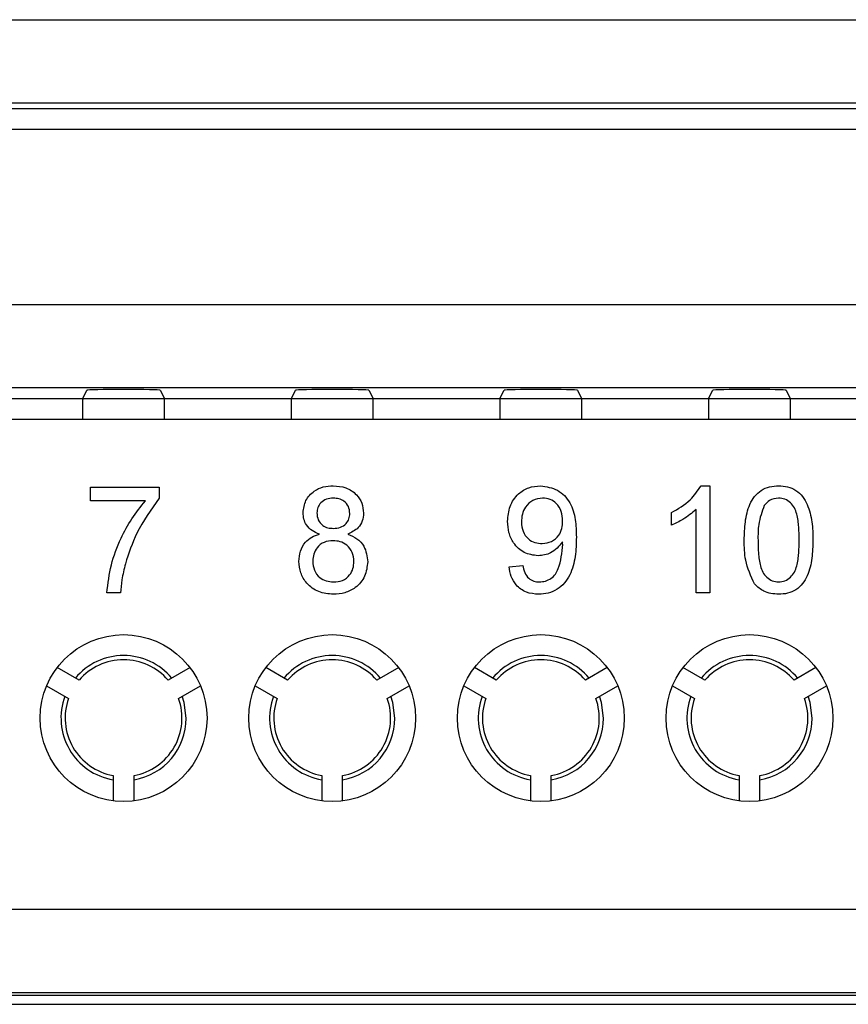
# Model space of a CAD drawing. Units: metres. Extents: x -354816 to 3094831, y -448416 to 512636.
# Drawn here: x 14720 to 14740, y -46823 to -46800 of the extents above; entities that cross this region are included whole.
import ezdxf

# ---------------------------------------------------------------- set-up
doc = ezdxf.new("R2010")
doc.units = ezdxf.units.M

msp = doc.modelspace()

# ---------------------------------------------------------------- linework, layer by layer
at = {"color": 7, "linetype": 'Continuous'}
for p, q in [((14686.005, -46799.688), (14754.139, -46799.688)), ((14754.139, -46801.688), (14686.005, -46801.688)), ((14685.873, -46801.82), (14754.27, -46801.82)), ((14754.27, -46802.319), (14685.873, -46802.319)), ((14685.831, -46806.516), (14754.313, -46806.516)), ((14754.313, -46808.516), (14685.831, -46808.516)), ((14721.593, -46808.77), (14721.694, -46808.568)), ((14723.45, -46808.568), (14723.55, -46808.77)), ((14726.593, -46808.77), (14726.694, -46808.568)), ((14728.45, -46808.568), (14728.55, -46808.77)), ((14731.593, -46808.77), (14731.694, -46808.568)), ((14733.45, -46808.568), (14733.55, -46808.77)), ((14736.593, -46808.77), (14736.694, -46808.568)), ((14738.45, -46808.568), (14738.55, -46808.77)), ((14685.577, -46808.77), (14754.567, -46808.77)), ((14718.55, -46808.77), (14721.593, -46808.77)), ((14723.55, -46808.77), (14726.593, -46808.77)), ((14728.55, -46808.77), (14731.593, -46808.77)), ((14733.55, -46808.77), (14736.593, -46808.77)), ((14738.55, -46808.77), (14741.593, -46808.77)), ((14754.567, -46809.269), (14685.577, -46809.269)), ((14721.589, -46809.269), (14718.555, -46809.269)), ((14726.589, -46809.269), (14723.555, -46809.269)), ((14731.589, -46809.269), (14728.555, -46809.269)), ((14736.589, -46809.269), (14733.555, -46809.269)), ((14741.589, -46809.269), (14738.555, -46809.269)), ((14721.776, -46810.893), (14723.423, -46810.893)), ((14721.776, -46811.222), (14721.776, -46810.893)), ((14723.423, -46810.893), (14723.423, -46811.159)), ((14736.411, -46810.86), (14736.623, -46810.86)), ((14736.623, -46810.86), (14736.623, -46813.428)), ((14723.094, -46811.222), (14721.776, -46811.222)), ((14735.701, -46811.805), (14735.701, -46811.502)), ((14736.294, -46813.428), (14736.294, -46811.427)), ((14731.809, -46812.802), (14732.139, -46812.77)), ((14722.501, -46813.428), (14722.172, -46813.428)), ((14736.623, -46813.428), (14736.294, -46813.428)), ((14721.504, -46815.523), (14720.978, -46815.219)), ((14724.165, -46815.219), (14723.64, -46815.523)), ((14726.504, -46815.523), (14725.978, -46815.219)), ((14729.165, -46815.219), (14728.64, -46815.523)), ((14731.504, -46815.523), (14730.978, -46815.219)), ((14734.165, -46815.219), (14733.64, -46815.523)), ((14736.504, -46815.523), (14735.978, -46815.219)), ((14739.165, -46815.219), (14738.64, -46815.523)), ((14720.728, -46815.652), (14721.254, -46815.956)), ((14723.89, -46815.956), (14724.415, -46815.652)), ((14725.728, -46815.652), (14726.254, -46815.956)), ((14728.89, -46815.956), (14729.415, -46815.652)), ((14730.728, -46815.652), (14731.254, -46815.956)), ((14733.89, -46815.956), (14734.415, -46815.652)), ((14735.728, -46815.652), (14736.254, -46815.956)), ((14738.89, -46815.956), (14739.415, -46815.652)), ((14722.322, -46817.806), (14722.322, -46818.412)), ((14722.822, -46818.412), (14722.822, -46817.806)), ((14727.322, -46817.806), (14727.322, -46818.412)), ((14727.822, -46818.412), (14727.822, -46817.806)), ((14732.322, -46817.806), (14732.322, -46818.412)), ((14732.822, -46818.412), (14732.822, -46817.806)), ((14737.322, -46817.806), (14737.322, -46818.412)), ((14737.822, -46818.412), (14737.822, -46817.806)), ((14685.534, -46821.011), (14754.61, -46821.011)), ((14754.61, -46823.011), (14685.534, -46823.011)), ((14689.822, -46823.066), (14750.322, -46823.066)), ((14689.828, -46823.289), (14750.316, -46823.289))]:
    msp.add_line(p, q, dxfattribs=at)
at = {"color": 7, "linetype": 'Continuous', "flags": 128}
for points in [[(14724.072, -46816.428), (14724.025, -46816.055), (14723.978, -46815.905)], [(14729.072, -46816.428), (14729.025, -46816.055), (14728.978, -46815.905)], [(14734.072, -46816.428), (14734.025, -46816.055), (14733.978, -46815.905)], [(14739.072, -46816.428), (14739.025, -46816.055), (14738.978, -46815.905)]]:
    msp.add_lwpolyline(points, dxfattribs=at)
at = {"color": 7, "linetype": 'Continuous'}
for centre in [(14722.572, -46816.428), (14727.572, -46816.428), (14732.572, -46816.428), (14737.572, -46816.428)]:
    msp.add_circle(centre, 2, dxfattribs=at)
for centre, radius, start, end in [((14722.572, -46816.428), 1.5, 39.5941, 140.4059), ((14727.572, -46816.428), 1.5, 39.5941, 140.4059), ((14732.572, -46816.428), 1.5, 39.5941, 140.4059), ((14737.572, -46816.428), 1.5, 39.5941, 140.4059), ((14722.572, -46816.428), 1.4, 40.2866, 139.7134), ((14727.572, -46816.428), 1.4, 40.2866, 139.7134), ((14732.572, -46816.428), 1.4, 40.2866, 139.7134), ((14737.572, -46816.428), 1.4, 40.2866, 139.7134), ((14722.572, -46816.428), 1.5, 159.5941, 260.4059), ((14722.572, -46816.428), 1.4, 160.2866, 259.7134), ((14722.572, -46816.428), 1.4, 280.2866, 19.7134), ((14727.572, -46816.428), 1.5, 159.5941, 260.4059), ((14727.572, -46816.428), 1.4, 160.2866, 259.7134), ((14727.572, -46816.428), 1.4, 280.2866, 19.7134), ((14732.572, -46816.428), 1.5, 159.5941, 260.4059), ((14732.572, -46816.428), 1.4, 160.2866, 259.7134), ((14732.572, -46816.428), 1.4, 280.2866, 19.7134), ((14737.572, -46816.428), 1.5, 159.5941, 260.4059), ((14737.572, -46816.428), 1.4, 160.2866, 259.7134), ((14737.572, -46816.428), 1.4, 280.2866, 19.7134), ((14722.572, -46816.428), 1.5, 279.5941, 0), ((14727.572, -46816.428), 1.5, 279.5941, 0), ((14732.572, -46816.428), 1.5, 279.5941, 0), ((14737.572, -46816.428), 1.5, 279.5941, 0)]:
    msp.add_arc(centre, radius, start, end, dxfattribs=at)
for centre, major_axis, ratio, start_param, end_param in [((14722.572, -46808.568), (-0.878, 0), 0.017455, 3.150319, 6.274459), ((14727.572, -46808.568), (-0.878, 0), 0.017455, 3.150319, 6.274459), ((14732.572, -46808.568), (-0.878, 0), 0.017455, 3.150319, 6.274459), ((14737.572, -46808.568), (-0.878, 0), 0.017455, 3.150319, 6.274459), ((14721.593, -46809.269), (0, 0.5), 0.008727, 0.017453, 1.570796), ((14723.55, -46809.269), (0, 0.5), 0.008727, 4.712389, 6.265732), ((14726.593, -46809.269), (0, 0.5), 0.008727, 0.017453, 1.570796), ((14728.55, -46809.269), (0, 0.5), 0.008727, 4.712389, 6.265732), ((14731.593, -46809.269), (0, 0.5), 0.008727, 0.017453, 1.570796), ((14733.55, -46809.269), (0, 0.5), 0.008727, 4.712389, 6.265732), ((14736.593, -46809.269), (0, 0.5), 0.008727, 0.017453, 1.570796), ((14738.55, -46809.269), (0, 0.5), 0.008727, 4.712389, 6.265732)]:
    msp.add_ellipse(centre, major_axis=major_axis, ratio=ratio, start_param=start_param, end_param=end_param, dxfattribs=at)
for points, knots in [([(14726.875, -46811.508), (14726.888, -46811.406), (14726.914, -46811.202), (14727.116, -46810.985), (14727.356, -46810.874), (14727.516, -46810.864), (14727.596, -46810.86)], [0, 0, 0, 0, 0.279281, 0.558671, 0.779072, 1, 1, 1, 1]), ([(14726.875, -46811.508), (14726.888, -46811.406), (14726.914, -46811.202), (14727.116, -46810.985), (14727.356, -46810.874), (14727.516, -46810.864), (14727.596, -46810.86)], [0, 0, 0, 0, 0.279281, 0.558671, 0.779072, 1, 1, 1, 1]), ([(14726.875, -46811.508), (14726.888, -46811.406), (14726.914, -46811.202), (14727.116, -46810.985), (14727.356, -46810.874), (14727.516, -46810.864), (14727.596, -46810.86)], [0, 0, 0, 0, 0.279281, 0.558671, 0.779072, 1, 1, 1, 1]), ([(14727.596, -46810.86), (14727.699, -46810.868), (14727.905, -46810.884), (14728.148, -46811.05), (14728.3, -46811.273), (14728.316, -46811.435), (14728.324, -46811.516)], [0, 0, 0, 0, 0.280359, 0.559715, 0.779841, 1, 1, 1, 1]), ([(14727.596, -46810.86), (14727.699, -46810.868), (14727.905, -46810.884), (14728.148, -46811.05), (14728.3, -46811.273), (14728.316, -46811.435), (14728.324, -46811.516)], [0, 0, 0, 0, 0.280359, 0.559715, 0.779841, 1, 1, 1, 1]), ([(14727.596, -46810.86), (14727.699, -46810.868), (14727.905, -46810.884), (14728.148, -46811.05), (14728.3, -46811.273), (14728.316, -46811.435), (14728.324, -46811.516)], [0, 0, 0, 0, 0.280359, 0.559715, 0.779841, 1, 1, 1, 1]), ([(14731.776, -46811.712), (14731.786, -46811.59), (14731.805, -46811.346), (14732.006, -46811.057), (14732.276, -46810.885), (14732.468, -46810.868), (14732.564, -46810.86)], [0, 0, 0, 0, 0.280304, 0.559579, 0.779687, 1, 1, 1, 1]), ([(14731.776, -46811.712), (14731.786, -46811.59), (14731.805, -46811.346), (14732.006, -46811.057), (14732.276, -46810.885), (14732.468, -46810.868), (14732.564, -46810.86)], [0, 0, 0, 0, 0.280304, 0.559579, 0.779687, 1, 1, 1, 1]), ([(14731.776, -46811.712), (14731.786, -46811.59), (14731.805, -46811.346), (14732.006, -46811.057), (14732.276, -46810.885), (14732.468, -46810.868), (14732.564, -46810.86)], [0, 0, 0, 0, 0.280304, 0.559579, 0.779687, 1, 1, 1, 1]), ([(14732.564, -46810.86), (14732.705, -46810.881), (14732.989, -46810.924), (14733.297, -46811.254), (14733.413, -46811.668), (14733.42, -46811.95), (14733.423, -46812.092)], [0, 0, 0, 0, 0.248946, 0.497924, 0.748317, 1, 1, 1, 1]), ([(14732.564, -46810.86), (14732.705, -46810.881), (14732.989, -46810.924), (14733.297, -46811.254), (14733.413, -46811.668), (14733.42, -46811.95), (14733.423, -46812.092)], [0, 0, 0, 0, 0.248946, 0.497924, 0.748317, 1, 1, 1, 1]), ([(14732.564, -46810.86), (14732.705, -46810.881), (14732.989, -46810.924), (14733.297, -46811.254), (14733.413, -46811.668), (14733.42, -46811.95), (14733.423, -46812.092)], [0, 0, 0, 0, 0.248946, 0.497924, 0.748317, 1, 1, 1, 1]), ([(14735.701, -46811.502), (14735.861, -46811.411), (14736.147, -46811.249), (14736.331, -46810.979), (14736.411, -46810.86)], [0, 0, 0, 0, 0.560432, 1, 1, 1, 1]), ([(14735.701, -46811.502), (14735.861, -46811.411), (14736.147, -46811.249), (14736.331, -46810.979), (14736.411, -46810.86)], [0, 0, 0, 0, 0.560432, 1, 1, 1, 1]), ([(14735.701, -46811.502), (14735.861, -46811.411), (14736.147, -46811.249), (14736.331, -46810.979), (14736.411, -46810.86)], [0, 0, 0, 0, 0.560432, 1, 1, 1, 1]), ([(14737.446, -46812.161), (14737.45, -46812.016), (14737.458, -46811.726), (14737.541, -46811.367), (14737.686, -46811.112), (14737.847, -46810.96), (14738.052, -46810.873), (14738.197, -46810.864), (14738.27, -46810.86)], [0, 0, 0, 0, 0.25049, 0.500349, 0.625423, 0.750205, 0.87498, 1, 1, 1, 1]), ([(14737.446, -46812.161), (14737.45, -46812.016), (14737.458, -46811.726), (14737.541, -46811.367), (14737.686, -46811.112), (14737.847, -46810.96), (14738.052, -46810.873), (14738.197, -46810.864), (14738.27, -46810.86)], [0, 0, 0, 0, 0.25049, 0.500349, 0.625423, 0.750205, 0.87498, 1, 1, 1, 1]), ([(14737.446, -46812.161), (14737.45, -46812.016), (14737.458, -46811.726), (14737.541, -46811.367), (14737.686, -46811.112), (14737.847, -46810.96), (14738.052, -46810.873), (14738.197, -46810.864), (14738.27, -46810.86)], [0, 0, 0, 0, 0.25049, 0.500349, 0.625423, 0.750205, 0.87498, 1, 1, 1, 1]), ([(14738.27, -46810.86), (14738.342, -46810.864), (14738.488, -46810.874), (14738.692, -46810.96), (14738.856, -46811.11), (14738.99, -46811.371), (14739.086, -46811.725), (14739.091, -46812.016), (14739.093, -46812.161)], [0, 0, 0, 0, 0.125029, 0.249925, 0.374638, 0.499699, 0.749582, 1, 1, 1, 1]), ([(14738.27, -46810.86), (14738.342, -46810.864), (14738.488, -46810.874), (14738.692, -46810.96), (14738.856, -46811.11), (14738.99, -46811.371), (14739.086, -46811.725), (14739.091, -46812.016), (14739.093, -46812.161)], [0, 0, 0, 0, 0.125029, 0.249925, 0.374638, 0.499699, 0.749582, 1, 1, 1, 1]), ([(14738.27, -46810.86), (14738.342, -46810.864), (14738.488, -46810.874), (14738.692, -46810.96), (14738.856, -46811.11), (14738.99, -46811.371), (14739.086, -46811.725), (14739.091, -46812.016), (14739.093, -46812.161)], [0, 0, 0, 0, 0.125029, 0.249925, 0.374638, 0.499699, 0.749582, 1, 1, 1, 1]), ([(14723.423, -46811.159), (14723.228, -46811.43), (14722.88, -46811.915), (14722.696, -46812.481), (14722.615, -46812.73)], [0, 0, 0, 0, 0.55964, 1, 1, 1, 1]), ([(14723.423, -46811.159), (14723.228, -46811.43), (14722.88, -46811.915), (14722.696, -46812.481), (14722.615, -46812.73)], [0, 0, 0, 0, 0.55964, 1, 1, 1, 1]), ([(14723.423, -46811.159), (14723.228, -46811.43), (14722.88, -46811.915), (14722.696, -46812.481), (14722.615, -46812.73)], [0, 0, 0, 0, 0.55964, 1, 1, 1, 1]), ([(14727.6, -46811.156), (14727.544, -46811.16), (14727.432, -46811.167), (14727.298, -46811.256), (14727.218, -46811.378), (14727.209, -46811.465), (14727.205, -46811.509)], [0, 0, 0, 0, 0.280318, 0.559252, 0.779643, 1, 1, 1, 1]), ([(14727.6, -46811.156), (14727.544, -46811.16), (14727.432, -46811.167), (14727.298, -46811.256), (14727.218, -46811.378), (14727.209, -46811.465), (14727.205, -46811.509)], [0, 0, 0, 0, 0.280318, 0.559252, 0.779643, 1, 1, 1, 1]), ([(14727.6, -46811.156), (14727.544, -46811.16), (14727.432, -46811.167), (14727.298, -46811.256), (14727.218, -46811.378), (14727.209, -46811.465), (14727.205, -46811.509)], [0, 0, 0, 0, 0.280318, 0.559252, 0.779643, 1, 1, 1, 1]), ([(14727.995, -46811.525), (14727.988, -46811.468), (14727.975, -46811.354), (14727.868, -46811.227), (14727.734, -46811.164), (14727.644, -46811.159), (14727.6, -46811.156)], [0, 0, 0, 0, 0.279734, 0.559144, 0.779264, 1, 1, 1, 1]), ([(14727.995, -46811.525), (14727.988, -46811.468), (14727.975, -46811.354), (14727.868, -46811.227), (14727.734, -46811.164), (14727.644, -46811.159), (14727.6, -46811.156)], [0, 0, 0, 0, 0.279734, 0.559144, 0.779264, 1, 1, 1, 1]), ([(14727.995, -46811.525), (14727.988, -46811.468), (14727.975, -46811.354), (14727.868, -46811.227), (14727.734, -46811.164), (14727.644, -46811.159), (14727.6, -46811.156)], [0, 0, 0, 0, 0.279734, 0.559144, 0.779264, 1, 1, 1, 1]), ([(14732.614, -46811.156), (14732.533, -46811.166), (14732.372, -46811.186), (14732.204, -46811.351), (14732.117, -46811.54), (14732.109, -46811.667), (14732.106, -46811.73)], [0, 0, 0, 0, 0.279282, 0.558552, 0.779069, 1, 1, 1, 1]), ([(14732.614, -46811.156), (14732.533, -46811.166), (14732.372, -46811.186), (14732.204, -46811.351), (14732.117, -46811.54), (14732.109, -46811.667), (14732.106, -46811.73)], [0, 0, 0, 0, 0.279282, 0.558552, 0.779069, 1, 1, 1, 1]), ([(14732.614, -46811.156), (14732.533, -46811.166), (14732.372, -46811.186), (14732.204, -46811.351), (14732.117, -46811.54), (14732.109, -46811.667), (14732.106, -46811.73)], [0, 0, 0, 0, 0.279282, 0.558552, 0.779069, 1, 1, 1, 1]), ([(14733.094, -46811.705), (14733.089, -46811.628), (14733.079, -46811.474), (14732.964, -46811.286), (14732.796, -46811.172), (14732.675, -46811.161), (14732.614, -46811.156)], [0, 0, 0, 0, 0.280638, 0.559922, 0.779693, 1, 1, 1, 1]), ([(14733.094, -46811.705), (14733.089, -46811.628), (14733.079, -46811.474), (14732.964, -46811.286), (14732.796, -46811.172), (14732.675, -46811.161), (14732.614, -46811.156)], [0, 0, 0, 0, 0.280638, 0.559922, 0.779693, 1, 1, 1, 1]), ([(14733.094, -46811.705), (14733.089, -46811.628), (14733.079, -46811.474), (14732.964, -46811.286), (14732.796, -46811.172), (14732.675, -46811.161), (14732.614, -46811.156)], [0, 0, 0, 0, 0.280638, 0.559922, 0.779693, 1, 1, 1, 1]), ([(14738.266, -46811.156), (14738.19, -46811.167), (14738.054, -46811.185), (14737.964, -46811.287), (14737.924, -46811.332)], [0, 0, 0, 0, 0.55834, 1, 1, 1, 1]), ([(14738.266, -46811.156), (14738.19, -46811.167), (14738.054, -46811.185), (14737.964, -46811.287), (14737.924, -46811.332)], [0, 0, 0, 0, 0.55834, 1, 1, 1, 1]), ([(14738.266, -46811.156), (14738.19, -46811.167), (14738.054, -46811.185), (14737.964, -46811.287), (14737.924, -46811.332)], [0, 0, 0, 0, 0.55834, 1, 1, 1, 1]), ([(14738.764, -46812.16), (14738.762, -46812.056), (14738.758, -46811.847), (14738.724, -46811.587), (14738.655, -46811.387), (14738.557, -46811.263), (14738.424, -46811.171), (14738.319, -46811.161), (14738.266, -46811.156)], [0, 0, 0, 0, 0.250523, 0.5008, 0.625865, 0.75074, 0.875367, 1, 1, 1, 1]), ([(14738.764, -46812.16), (14738.762, -46812.056), (14738.758, -46811.847), (14738.724, -46811.587), (14738.655, -46811.387), (14738.557, -46811.263), (14738.424, -46811.171), (14738.319, -46811.161), (14738.266, -46811.156)], [0, 0, 0, 0, 0.250523, 0.5008, 0.625865, 0.75074, 0.875367, 1, 1, 1, 1]), ([(14738.764, -46812.16), (14738.762, -46812.056), (14738.758, -46811.847), (14738.724, -46811.587), (14738.655, -46811.387), (14738.557, -46811.263), (14738.424, -46811.171), (14738.319, -46811.161), (14738.266, -46811.156)], [0, 0, 0, 0, 0.250523, 0.5008, 0.625865, 0.75074, 0.875367, 1, 1, 1, 1]), ([(14722.172, -46813.428), (14722.199, -46813.202), (14722.252, -46812.75), (14722.479, -46812.155), (14722.757, -46811.639), (14722.981, -46811.361), (14723.094, -46811.222)], [0, 0, 0, 0, 0.27975, 0.559778, 0.779946, 1, 1, 1, 1]), ([(14722.172, -46813.428), (14722.199, -46813.202), (14722.252, -46812.75), (14722.479, -46812.155), (14722.757, -46811.639), (14722.981, -46811.361), (14723.094, -46811.222)], [0, 0, 0, 0, 0.27975, 0.559778, 0.779946, 1, 1, 1, 1]), ([(14722.172, -46813.428), (14722.199, -46813.202), (14722.252, -46812.75), (14722.479, -46812.155), (14722.757, -46811.639), (14722.981, -46811.361), (14723.094, -46811.222)], [0, 0, 0, 0, 0.27975, 0.559778, 0.779946, 1, 1, 1, 1]), ([(14737.924, -46811.332), (14737.871, -46811.482), (14737.775, -46811.75), (14737.775, -46812.035), (14737.776, -46812.16)], [0, 0, 0, 0, 0.558062, 1, 1, 1, 1]), ([(14737.924, -46811.332), (14737.871, -46811.482), (14737.775, -46811.75), (14737.775, -46812.035), (14737.776, -46812.16)], [0, 0, 0, 0, 0.558062, 1, 1, 1, 1]), ([(14737.924, -46811.332), (14737.871, -46811.482), (14737.775, -46811.75), (14737.775, -46812.035), (14737.776, -46812.16)], [0, 0, 0, 0, 0.558062, 1, 1, 1, 1]), ([(14727.264, -46812.019), (14727.204, -46811.994), (14727.085, -46811.945), (14726.954, -46811.814), (14726.885, -46811.66), (14726.878, -46811.558), (14726.875, -46811.508)], [0, 0, 0, 0, 0.28031, 0.559637, 0.779691, 1, 1, 1, 1]), ([(14727.264, -46812.019), (14727.204, -46811.994), (14727.085, -46811.945), (14726.954, -46811.814), (14726.885, -46811.66), (14726.878, -46811.558), (14726.875, -46811.508)], [0, 0, 0, 0, 0.28031, 0.559637, 0.779691, 1, 1, 1, 1]), ([(14727.264, -46812.019), (14727.204, -46811.994), (14727.085, -46811.945), (14726.954, -46811.814), (14726.885, -46811.66), (14726.878, -46811.558), (14726.875, -46811.508)], [0, 0, 0, 0, 0.28031, 0.559637, 0.779691, 1, 1, 1, 1]), ([(14727.205, -46811.509), (14727.21, -46811.567), (14727.222, -46811.682), (14727.329, -46811.813), (14727.467, -46811.874), (14727.557, -46811.878), (14727.603, -46811.881)], [0, 0, 0, 0, 0.27995, 0.558884, 0.779055, 1, 1, 1, 1]), ([(14727.205, -46811.509), (14727.21, -46811.567), (14727.222, -46811.682), (14727.329, -46811.813), (14727.467, -46811.874), (14727.557, -46811.878), (14727.603, -46811.881)], [0, 0, 0, 0, 0.27995, 0.558884, 0.779055, 1, 1, 1, 1]), ([(14727.205, -46811.509), (14727.21, -46811.567), (14727.222, -46811.682), (14727.329, -46811.813), (14727.467, -46811.874), (14727.557, -46811.878), (14727.603, -46811.881)], [0, 0, 0, 0, 0.27995, 0.558884, 0.779055, 1, 1, 1, 1]), ([(14727.603, -46811.881), (14727.659, -46811.877), (14727.771, -46811.87), (14727.904, -46811.78), (14727.983, -46811.656), (14727.991, -46811.568), (14727.995, -46811.525)], [0, 0, 0, 0, 0.280454, 0.559262, 0.779594, 1, 1, 1, 1]), ([(14727.603, -46811.881), (14727.659, -46811.877), (14727.771, -46811.87), (14727.904, -46811.78), (14727.983, -46811.656), (14727.991, -46811.568), (14727.995, -46811.525)], [0, 0, 0, 0, 0.280454, 0.559262, 0.779594, 1, 1, 1, 1]), ([(14727.603, -46811.881), (14727.659, -46811.877), (14727.771, -46811.87), (14727.904, -46811.78), (14727.983, -46811.656), (14727.991, -46811.568), (14727.995, -46811.525)], [0, 0, 0, 0, 0.280454, 0.559262, 0.779594, 1, 1, 1, 1]), ([(14728.324, -46811.516), (14728.318, -46811.579), (14728.307, -46811.706), (14728.183, -46811.906), (14728.034, -46811.976), (14727.943, -46812.019)], [0, 0, 0, 0, 0.280646, 0.560877, 1, 1, 1, 1]), ([(14728.324, -46811.516), (14728.318, -46811.579), (14728.307, -46811.706), (14728.183, -46811.906), (14728.034, -46811.976), (14727.943, -46812.019)], [0, 0, 0, 0, 0.280646, 0.560877, 1, 1, 1, 1]), ([(14728.324, -46811.516), (14728.318, -46811.579), (14728.307, -46811.706), (14728.183, -46811.906), (14728.034, -46811.976), (14727.943, -46812.019)], [0, 0, 0, 0, 0.280646, 0.560877, 1, 1, 1, 1]), ([(14736.294, -46811.427), (14736.192, -46811.511), (14736.01, -46811.663), (14735.796, -46811.762), (14735.701, -46811.805)], [0, 0, 0, 0, 0.559705, 1, 1, 1, 1]), ([(14736.294, -46811.427), (14736.192, -46811.511), (14736.01, -46811.663), (14735.796, -46811.762), (14735.701, -46811.805)], [0, 0, 0, 0, 0.559705, 1, 1, 1, 1]), ([(14736.294, -46811.427), (14736.192, -46811.511), (14736.01, -46811.663), (14735.796, -46811.762), (14735.701, -46811.805)], [0, 0, 0, 0, 0.559705, 1, 1, 1, 1]), ([(14732.505, -46812.539), (14732.39, -46812.523), (14732.159, -46812.492), (14731.917, -46812.257), (14731.792, -46811.985), (14731.782, -46811.803), (14731.776, -46811.712)], [0, 0, 0, 0, 0.279023, 0.558555, 0.77904, 1, 1, 1, 1]), ([(14732.505, -46812.539), (14732.39, -46812.523), (14732.159, -46812.492), (14731.917, -46812.257), (14731.792, -46811.985), (14731.782, -46811.803), (14731.776, -46811.712)], [0, 0, 0, 0, 0.279023, 0.558555, 0.77904, 1, 1, 1, 1]), ([(14732.505, -46812.539), (14732.39, -46812.523), (14732.159, -46812.492), (14731.917, -46812.257), (14731.792, -46811.985), (14731.782, -46811.803), (14731.776, -46811.712)], [0, 0, 0, 0, 0.279023, 0.558555, 0.77904, 1, 1, 1, 1]), ([(14732.106, -46811.73), (14732.112, -46811.806), (14732.125, -46811.957), (14732.255, -46812.134), (14732.428, -46812.231), (14732.546, -46812.239), (14732.606, -46812.243)], [0, 0, 0, 0, 0.280188, 0.559425, 0.77941, 1, 1, 1, 1]), ([(14732.106, -46811.73), (14732.112, -46811.806), (14732.125, -46811.957), (14732.255, -46812.134), (14732.428, -46812.231), (14732.546, -46812.239), (14732.606, -46812.243)], [0, 0, 0, 0, 0.280188, 0.559425, 0.77941, 1, 1, 1, 1]), ([(14732.106, -46811.73), (14732.112, -46811.806), (14732.125, -46811.957), (14732.255, -46812.134), (14732.428, -46812.231), (14732.546, -46812.239), (14732.606, -46812.243)], [0, 0, 0, 0, 0.280188, 0.559425, 0.77941, 1, 1, 1, 1]), ([(14732.606, -46812.243), (14732.683, -46812.234), (14732.836, -46812.217), (14733.004, -46812.068), (14733.083, -46811.885), (14733.09, -46811.765), (14733.094, -46811.705)], [0, 0, 0, 0, 0.27953, 0.558704, 0.779022, 1, 1, 1, 1]), ([(14732.606, -46812.243), (14732.683, -46812.234), (14732.836, -46812.217), (14733.004, -46812.068), (14733.083, -46811.885), (14733.09, -46811.765), (14733.094, -46811.705)], [0, 0, 0, 0, 0.27953, 0.558704, 0.779022, 1, 1, 1, 1]), ([(14732.606, -46812.243), (14732.683, -46812.234), (14732.836, -46812.217), (14733.004, -46812.068), (14733.083, -46811.885), (14733.09, -46811.765), (14733.094, -46811.705)], [0, 0, 0, 0, 0.27953, 0.558704, 0.779022, 1, 1, 1, 1]), ([(14726.776, -46812.672), (14726.782, -46812.589), (14726.794, -46812.424), (14726.912, -46812.217), (14727.079, -46812.081), (14727.202, -46812.04), (14727.264, -46812.019)], [0, 0, 0, 0, 0.280153, 0.559415, 0.779571, 1, 1, 1, 1]), ([(14726.776, -46812.672), (14726.782, -46812.589), (14726.794, -46812.424), (14726.912, -46812.217), (14727.079, -46812.081), (14727.202, -46812.04), (14727.264, -46812.019)], [0, 0, 0, 0, 0.280153, 0.559415, 0.779571, 1, 1, 1, 1]), ([(14726.776, -46812.672), (14726.782, -46812.589), (14726.794, -46812.424), (14726.912, -46812.217), (14727.079, -46812.081), (14727.202, -46812.04), (14727.264, -46812.019)], [0, 0, 0, 0, 0.280153, 0.559415, 0.779571, 1, 1, 1, 1]), ([(14727.943, -46812.019), (14728.019, -46812.051), (14728.171, -46812.113), (14728.379, -46812.338), (14728.406, -46812.551), (14728.423, -46812.681)], [0, 0, 0, 0, 0.281222, 0.56178, 1, 1, 1, 1]), ([(14727.943, -46812.019), (14728.019, -46812.051), (14728.171, -46812.113), (14728.379, -46812.338), (14728.406, -46812.551), (14728.423, -46812.681)], [0, 0, 0, 0, 0.281222, 0.56178, 1, 1, 1, 1]), ([(14727.943, -46812.019), (14728.019, -46812.051), (14728.171, -46812.113), (14728.379, -46812.338), (14728.406, -46812.551), (14728.423, -46812.681)], [0, 0, 0, 0, 0.281222, 0.56178, 1, 1, 1, 1]), ([(14733.423, -46812.092), (14733.419, -46812.246), (14733.411, -46812.555), (14733.313, -46812.935), (14733.144, -46813.197), (14732.966, -46813.35), (14732.751, -46813.446), (14732.596, -46813.456), (14732.519, -46813.461)], [0, 0, 0, 0, 0.250478, 0.500104, 0.625151, 0.750076, 0.874973, 1, 1, 1, 1]), ([(14733.423, -46812.092), (14733.419, -46812.246), (14733.411, -46812.555), (14733.313, -46812.935), (14733.144, -46813.197), (14732.966, -46813.35), (14732.751, -46813.446), (14732.596, -46813.456), (14732.519, -46813.461)], [0, 0, 0, 0, 0.250478, 0.500104, 0.625151, 0.750076, 0.874973, 1, 1, 1, 1]), ([(14733.423, -46812.092), (14733.419, -46812.246), (14733.411, -46812.555), (14733.313, -46812.935), (14733.144, -46813.197), (14732.966, -46813.35), (14732.751, -46813.446), (14732.596, -46813.456), (14732.519, -46813.461)], [0, 0, 0, 0, 0.250478, 0.500104, 0.625151, 0.750076, 0.874973, 1, 1, 1, 1]), ([(14727.592, -46812.177), (14727.519, -46812.183), (14727.373, -46812.195), (14727.208, -46812.327), (14727.118, -46812.494), (14727.11, -46812.608), (14727.106, -46812.666)], [0, 0, 0, 0, 0.280121, 0.558924, 0.779288, 1, 1, 1, 1]), ([(14727.592, -46812.177), (14727.519, -46812.183), (14727.373, -46812.195), (14727.208, -46812.327), (14727.118, -46812.494), (14727.11, -46812.608), (14727.106, -46812.666)], [0, 0, 0, 0, 0.280121, 0.558924, 0.779288, 1, 1, 1, 1]), ([(14727.592, -46812.177), (14727.519, -46812.183), (14727.373, -46812.195), (14727.208, -46812.327), (14727.118, -46812.494), (14727.11, -46812.608), (14727.106, -46812.666)], [0, 0, 0, 0, 0.280121, 0.558924, 0.779288, 1, 1, 1, 1]), ([(14728.094, -46812.676), (14728.086, -46812.601), (14728.072, -46812.452), (14727.941, -46812.28), (14727.768, -46812.189), (14727.651, -46812.181), (14727.592, -46812.177)], [0, 0, 0, 0, 0.279962, 0.559307, 0.779355, 1, 1, 1, 1]), ([(14728.094, -46812.676), (14728.086, -46812.601), (14728.072, -46812.452), (14727.941, -46812.28), (14727.768, -46812.189), (14727.651, -46812.181), (14727.592, -46812.177)], [0, 0, 0, 0, 0.279962, 0.559307, 0.779355, 1, 1, 1, 1]), ([(14728.094, -46812.676), (14728.086, -46812.601), (14728.072, -46812.452), (14727.941, -46812.28), (14727.768, -46812.189), (14727.651, -46812.181), (14727.592, -46812.177)], [0, 0, 0, 0, 0.279962, 0.559307, 0.779355, 1, 1, 1, 1]), ([(14733.094, -46812.204), (14733.006, -46812.308), (14732.85, -46812.494), (14732.611, -46812.525), (14732.505, -46812.539)], [0, 0, 0, 0, 0.559107, 1, 1, 1, 1]), ([(14733.094, -46812.204), (14733.006, -46812.308), (14732.85, -46812.494), (14732.611, -46812.525), (14732.505, -46812.539)], [0, 0, 0, 0, 0.559107, 1, 1, 1, 1]), ([(14733.094, -46812.204), (14733.006, -46812.308), (14732.85, -46812.494), (14732.611, -46812.525), (14732.505, -46812.539)], [0, 0, 0, 0, 0.559107, 1, 1, 1, 1]), ([(14732.536, -46813.165), (14732.585, -46813.161), (14732.684, -46813.153), (14732.819, -46813.086), (14732.928, -46812.982), (14733.055, -46812.712), (14733.077, -46812.464), (14733.095, -46812.266)], [0, 0, 0, 0, 0.125193, 0.250327, 0.375319, 0.500604, 1, 1, 1, 1]), ([(14732.536, -46813.165), (14732.585, -46813.161), (14732.684, -46813.153), (14732.819, -46813.086), (14732.928, -46812.982), (14733.055, -46812.712), (14733.077, -46812.464), (14733.095, -46812.266)], [0, 0, 0, 0, 0.125193, 0.250327, 0.375319, 0.500604, 1, 1, 1, 1]), ([(14732.536, -46813.165), (14732.585, -46813.161), (14732.684, -46813.153), (14732.819, -46813.086), (14732.928, -46812.982), (14733.055, -46812.712), (14733.077, -46812.464), (14733.095, -46812.266)], [0, 0, 0, 0, 0.125193, 0.250327, 0.375319, 0.500604, 1, 1, 1, 1]), ([(14733.095, -46812.266), (14733.095, -46812.255), (14733.094, -46812.234), (14733.094, -46812.213), (14733.094, -46812.204)], [0, 0, 0, 0, 0.559998, 1, 1, 1, 1]), ([(14733.095, -46812.266), (14733.095, -46812.255), (14733.094, -46812.234), (14733.094, -46812.213), (14733.094, -46812.204)], [0, 0, 0, 0, 0.559998, 1, 1, 1, 1]), ([(14733.095, -46812.266), (14733.095, -46812.255), (14733.094, -46812.234), (14733.094, -46812.213), (14733.094, -46812.204)], [0, 0, 0, 0, 0.559998, 1, 1, 1, 1]), ([(14737.696, -46813.214), (14737.608, -46813.027), (14737.451, -46812.692), (14737.448, -46812.324), (14737.446, -46812.161)], [0, 0, 0, 0, 0.557973, 1, 1, 1, 1]), ([(14737.696, -46813.214), (14737.608, -46813.027), (14737.451, -46812.692), (14737.448, -46812.324), (14737.446, -46812.161)], [0, 0, 0, 0, 0.557973, 1, 1, 1, 1]), ([(14737.696, -46813.214), (14737.608, -46813.027), (14737.451, -46812.692), (14737.448, -46812.324), (14737.446, -46812.161)], [0, 0, 0, 0, 0.557973, 1, 1, 1, 1]), ([(14737.776, -46812.16), (14737.777, -46812.265), (14737.781, -46812.473), (14737.815, -46812.732), (14737.882, -46812.932), (14737.982, -46813.055), (14738.112, -46813.149), (14738.217, -46813.159), (14738.27, -46813.165)], [0, 0, 0, 0, 0.250525, 0.500809, 0.625902, 0.750761, 0.875415, 1, 1, 1, 1]), ([(14737.776, -46812.16), (14737.777, -46812.265), (14737.781, -46812.473), (14737.815, -46812.732), (14737.882, -46812.932), (14737.982, -46813.055), (14738.112, -46813.149), (14738.217, -46813.159), (14738.27, -46813.165)], [0, 0, 0, 0, 0.250525, 0.500809, 0.625902, 0.750761, 0.875415, 1, 1, 1, 1]), ([(14737.776, -46812.16), (14737.777, -46812.265), (14737.781, -46812.473), (14737.815, -46812.732), (14737.882, -46812.932), (14737.982, -46813.055), (14738.112, -46813.149), (14738.217, -46813.159), (14738.27, -46813.165)], [0, 0, 0, 0, 0.250525, 0.500809, 0.625902, 0.750761, 0.875415, 1, 1, 1, 1]), ([(14738.27, -46813.165), (14738.322, -46813.159), (14738.427, -46813.148), (14738.558, -46813.055), (14738.657, -46812.932), (14738.724, -46812.732), (14738.759, -46812.473), (14738.762, -46812.265), (14738.764, -46812.16)], [0, 0, 0, 0, 0.124545, 0.249166, 0.37404, 0.49914, 0.749448, 1, 1, 1, 1]), ([(14738.27, -46813.165), (14738.322, -46813.159), (14738.427, -46813.148), (14738.558, -46813.055), (14738.657, -46812.932), (14738.724, -46812.732), (14738.759, -46812.473), (14738.762, -46812.265), (14738.764, -46812.16)], [0, 0, 0, 0, 0.124545, 0.249166, 0.37404, 0.49914, 0.749448, 1, 1, 1, 1]), ([(14738.27, -46813.165), (14738.322, -46813.159), (14738.427, -46813.148), (14738.558, -46813.055), (14738.657, -46812.932), (14738.724, -46812.732), (14738.759, -46812.473), (14738.762, -46812.265), (14738.764, -46812.16)], [0, 0, 0, 0, 0.124545, 0.249166, 0.37404, 0.49914, 0.749448, 1, 1, 1, 1]), ([(14739.093, -46812.161), (14739.089, -46812.307), (14739.081, -46812.596), (14738.998, -46812.955), (14738.853, -46813.209), (14738.692, -46813.361), (14738.488, -46813.448), (14738.342, -46813.457), (14738.27, -46813.461)], [0, 0, 0, 0, 0.250473, 0.500354, 0.625397, 0.750179, 0.874971, 1, 1, 1, 1]), ([(14739.093, -46812.161), (14739.089, -46812.307), (14739.081, -46812.596), (14738.998, -46812.955), (14738.853, -46813.209), (14738.692, -46813.361), (14738.488, -46813.448), (14738.342, -46813.457), (14738.27, -46813.461)], [0, 0, 0, 0, 0.250473, 0.500354, 0.625397, 0.750179, 0.874971, 1, 1, 1, 1]), ([(14739.093, -46812.161), (14739.089, -46812.307), (14739.081, -46812.596), (14738.998, -46812.955), (14738.853, -46813.209), (14738.692, -46813.361), (14738.488, -46813.448), (14738.342, -46813.457), (14738.27, -46813.461)], [0, 0, 0, 0, 0.250473, 0.500354, 0.625397, 0.750179, 0.874971, 1, 1, 1, 1]), ([(14722.615, -46812.73), (14722.584, -46812.859), (14722.529, -46813.089), (14722.509, -46813.324), (14722.501, -46813.428)], [0, 0, 0, 0, 0.55991, 1, 1, 1, 1]), ([(14722.615, -46812.73), (14722.584, -46812.859), (14722.529, -46813.089), (14722.509, -46813.324), (14722.501, -46813.428)], [0, 0, 0, 0, 0.55991, 1, 1, 1, 1]), ([(14722.615, -46812.73), (14722.584, -46812.859), (14722.529, -46813.089), (14722.509, -46813.324), (14722.501, -46813.428)], [0, 0, 0, 0, 0.55991, 1, 1, 1, 1]), ([(14727.6, -46813.461), (14727.479, -46813.451), (14727.239, -46813.43), (14726.962, -46813.223), (14726.8, -46812.954), (14726.784, -46812.766), (14726.776, -46812.672)], [0, 0, 0, 0, 0.280131, 0.559335, 0.779523, 1, 1, 1, 1]), ([(14727.6, -46813.461), (14727.479, -46813.451), (14727.239, -46813.43), (14726.962, -46813.223), (14726.8, -46812.954), (14726.784, -46812.766), (14726.776, -46812.672)], [0, 0, 0, 0, 0.280131, 0.559335, 0.779523, 1, 1, 1, 1]), ([(14727.6, -46813.461), (14727.479, -46813.451), (14727.239, -46813.43), (14726.962, -46813.223), (14726.8, -46812.954), (14726.784, -46812.766), (14726.776, -46812.672)], [0, 0, 0, 0, 0.280131, 0.559335, 0.779523, 1, 1, 1, 1]), ([(14727.106, -46812.666), (14727.112, -46812.74), (14727.125, -46812.888), (14727.253, -46813.064), (14727.428, -46813.148), (14727.544, -46813.159), (14727.602, -46813.165)], [0, 0, 0, 0, 0.280522, 0.558506, 0.779233, 1, 1, 1, 1]), ([(14727.106, -46812.666), (14727.112, -46812.74), (14727.125, -46812.888), (14727.253, -46813.064), (14727.428, -46813.148), (14727.544, -46813.159), (14727.602, -46813.165)], [0, 0, 0, 0, 0.280522, 0.558506, 0.779233, 1, 1, 1, 1]), ([(14727.106, -46812.666), (14727.112, -46812.74), (14727.125, -46812.888), (14727.253, -46813.064), (14727.428, -46813.148), (14727.544, -46813.159), (14727.602, -46813.165)], [0, 0, 0, 0, 0.280522, 0.558506, 0.779233, 1, 1, 1, 1]), ([(14728.423, -46812.681), (14728.409, -46812.8), (14728.381, -46813.038), (14728.156, -46813.301), (14727.88, -46813.442), (14727.693, -46813.455), (14727.6, -46813.461)], [0, 0, 0, 0, 0.279523, 0.559059, 0.779264, 1, 1, 1, 1]), ([(14728.423, -46812.681), (14728.409, -46812.8), (14728.381, -46813.038), (14728.156, -46813.301), (14727.88, -46813.442), (14727.693, -46813.455), (14727.6, -46813.461)], [0, 0, 0, 0, 0.279523, 0.559059, 0.779264, 1, 1, 1, 1]), ([(14728.423, -46812.681), (14728.409, -46812.8), (14728.381, -46813.038), (14728.156, -46813.301), (14727.88, -46813.442), (14727.693, -46813.455), (14727.6, -46813.461)], [0, 0, 0, 0, 0.279523, 0.559059, 0.779264, 1, 1, 1, 1]), ([(14727.602, -46813.165), (14727.676, -46813.159), (14727.823, -46813.147), (14727.991, -46813.017), (14728.081, -46812.848), (14728.089, -46812.733), (14728.094, -46812.676)], [0, 0, 0, 0, 0.280169, 0.559117, 0.779322, 1, 1, 1, 1]), ([(14727.602, -46813.165), (14727.676, -46813.159), (14727.823, -46813.147), (14727.991, -46813.017), (14728.081, -46812.848), (14728.089, -46812.733), (14728.094, -46812.676)], [0, 0, 0, 0, 0.280169, 0.559117, 0.779322, 1, 1, 1, 1]), ([(14727.602, -46813.165), (14727.676, -46813.159), (14727.823, -46813.147), (14727.991, -46813.017), (14728.081, -46812.848), (14728.089, -46812.733), (14728.094, -46812.676)], [0, 0, 0, 0, 0.280169, 0.559117, 0.779322, 1, 1, 1, 1]), ([(14732.519, -46813.461), (14732.418, -46813.453), (14732.217, -46813.435), (14731.982, -46813.262), (14731.851, -46813.036), (14731.823, -46812.88), (14731.809, -46812.802)], [0, 0, 0, 0, 0.279963, 0.558965, 0.779242, 1, 1, 1, 1]), ([(14732.519, -46813.461), (14732.418, -46813.453), (14732.217, -46813.435), (14731.982, -46813.262), (14731.851, -46813.036), (14731.823, -46812.88), (14731.809, -46812.802)], [0, 0, 0, 0, 0.279963, 0.558965, 0.779242, 1, 1, 1, 1]), ([(14732.519, -46813.461), (14732.418, -46813.453), (14732.217, -46813.435), (14731.982, -46813.262), (14731.851, -46813.036), (14731.823, -46812.88), (14731.809, -46812.802)], [0, 0, 0, 0, 0.279963, 0.558965, 0.779242, 1, 1, 1, 1]), ([(14732.139, -46812.77), (14732.151, -46812.826), (14732.175, -46812.939), (14732.266, -46813.079), (14732.399, -46813.155), (14732.49, -46813.161), (14732.536, -46813.165)], [0, 0, 0, 0, 0.280711, 0.55976, 0.779657, 1, 1, 1, 1]), ([(14732.139, -46812.77), (14732.151, -46812.826), (14732.175, -46812.939), (14732.266, -46813.079), (14732.399, -46813.155), (14732.49, -46813.161), (14732.536, -46813.165)], [0, 0, 0, 0, 0.280711, 0.55976, 0.779657, 1, 1, 1, 1]), ([(14732.139, -46812.77), (14732.151, -46812.826), (14732.175, -46812.939), (14732.266, -46813.079), (14732.399, -46813.155), (14732.49, -46813.161), (14732.536, -46813.165)], [0, 0, 0, 0, 0.280711, 0.55976, 0.779657, 1, 1, 1, 1]), ([(14738.27, -46813.461), (14738.146, -46813.45), (14737.925, -46813.431), (14737.766, -46813.28), (14737.696, -46813.214)], [0, 0, 0, 0, 0.559716, 1, 1, 1, 1]), ([(14738.27, -46813.461), (14738.146, -46813.45), (14737.925, -46813.431), (14737.766, -46813.28), (14737.696, -46813.214)], [0, 0, 0, 0, 0.559716, 1, 1, 1, 1]), ([(14738.27, -46813.461), (14738.146, -46813.45), (14737.925, -46813.431), (14737.766, -46813.28), (14737.696, -46813.214)], [0, 0, 0, 0, 0.559716, 1, 1, 1, 1])]:
    msp.add_open_spline(points, degree=3, knots=knots, dxfattribs=at)

doc.saveas('drawing.dxf')
